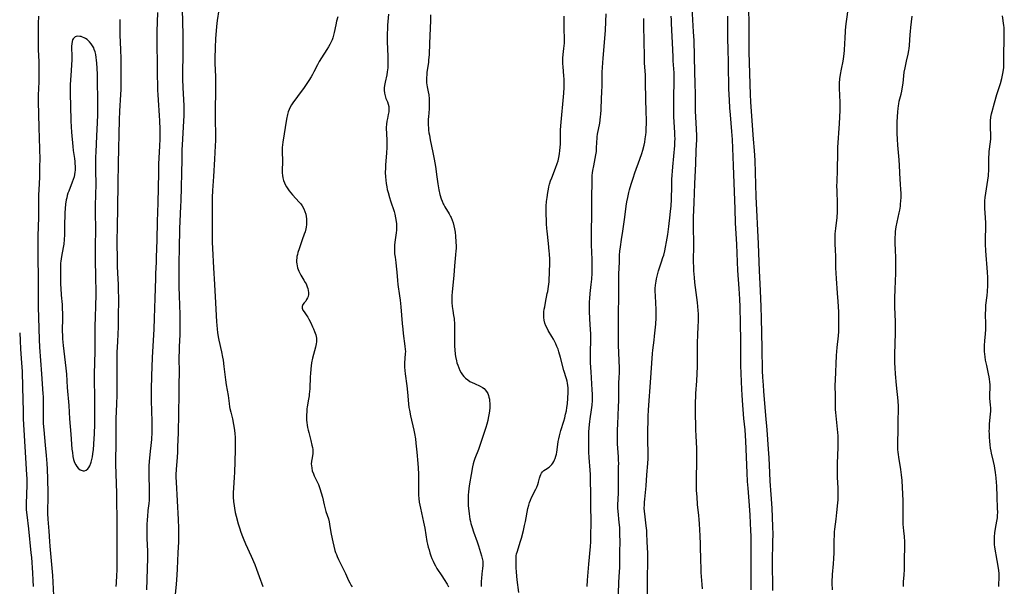
# Model space of a CAD drawing. Units: inches. Extents: x 2107057 to 2112579, y 234223 to 239534.
# Drawn here: x 2108464 to 2108728, y 234791 to 234943 of the extents above; entities that cross this region are included whole.
import ezdxf

# ---------------------------------------------------------------- set-up
doc = ezdxf.new("R2010")
doc.units = ezdxf.units.IN
doc.header["$MEASUREMENT"] = 0
doc.layers.add('c_04_T13S_R20E', color=57, linetype='Continuous')

msp = doc.modelspace()

# ---------------------------------------------------------------- linework, layer by layer
at = {"layer": 'c_04_T13S_R20E'}
for points in [[(2108501.42, 234945.13, 862), (2108501.28, 234940, 862), (2108501.25, 234938.16, 862), (2108501.32, 234929.73, 862), (2108501.45, 234924.2, 862), (2108501.49, 234923.17, 862), (2108501.58, 234921.63, 862), (2108501.92, 234917.47, 862), (2108502, 234916.08, 862), (2108502.04, 234913.85, 862), (2108502.02, 234911.17, 862), (2108501.96, 234909.37, 862), (2108501.74, 234904.45, 862), (2108501.66, 234902.16, 862), (2108501.51, 234894.03, 862), (2108501.36, 234889.09, 862), (2108501.24, 234884.17, 862), (2108501.1, 234879.45, 862), (2108501.05, 234878.17, 862), (2108500.91, 234875.16, 862), (2108500.86, 234873.79, 862), (2108500.75, 234868.48, 862), (2108500.53, 234863.16, 862), (2108500.42, 234860.17, 862), (2108500.02, 234852.62, 862), (2108499.91, 234849.96, 862), (2108499.83, 234847.77, 862), (2108499.74, 234843.95, 862), (2108499.72, 234842.28, 862), (2108499.74, 234841.22, 862), (2108499.85, 234838.02, 862), (2108499.91, 234835.65, 862), (2108499.92, 234833.8, 862), (2108499.89, 234832.56, 862), (2108499.79, 234830.6, 862), (2108499.66, 234828.99, 862), (2108499.5, 234827.42, 862), (2108499.18, 234824.65, 862), (2108499.09, 234823.54, 862), (2108499.07, 234822.61, 862), (2108499.07, 234821.68, 862), (2108499.09, 234820.74, 862), (2108499.22, 234817.48, 862), (2108499.24, 234816.13, 862), (2108499.22, 234815.33, 862), (2108499.16, 234814.33, 862), (2108499.08, 234813.46, 862), (2108498.86, 234811.51, 862), (2108498.71, 234809.96, 862), (2108498.64, 234809.14, 862), (2108498.57, 234807.69, 862), (2108498.56, 234806.67, 862), (2108498.57, 234805.26, 862), (2108498.6, 234804.04, 862), (2108498.72, 234800.67, 862), (2108498.73, 234799.69, 862), (2108498.72, 234798.78, 862), (2108498.48, 234790.28, 862)], [(2108508.01, 234945.97, 860), (2108508.18, 234939.19, 860), (2108508.2, 234936.25, 860), (2108508.18, 234933.23, 860), (2108508.13, 234929.53, 860), (2108508.15, 234927.26, 860), (2108508.23, 234925.01, 860), (2108508.45, 234920.08, 860), (2108508.49, 234918.32, 860), (2108508.48, 234917.44, 860), (2108508.43, 234916.1, 860), (2108508.12, 234911.16, 860), (2108507.98, 234908.16, 860), (2108507.92, 234905.67, 860), (2108507.69, 234894.65, 860), (2108507.64, 234893.17, 860), (2108507.42, 234889.11, 860), (2108507.34, 234887.16, 860), (2108507.26, 234881.72, 860), (2108507.18, 234878.16, 860), (2108507.15, 234875.16, 860), (2108507.17, 234871.53, 860), (2108507.23, 234869.17, 860), (2108507.4, 234864.14, 860), (2108507.44, 234861.64, 860), (2108507.43, 234860.17, 860), (2108507.39, 234858.72, 860), (2108507.24, 234855.42, 860), (2108507.2, 234854.16, 860), (2108507.19, 234852.87, 860), (2108507.21, 234848.16, 860), (2108507.19, 234845.77, 860), (2108507.14, 234842.78, 860), (2108507.02, 234837.59, 860), (2108506.94, 234832.42, 860), (2108506.82, 234828.63, 860), (2108506.76, 234827.17, 860), (2108506.67, 234825.82, 860), (2108506.4, 234822.5, 860), (2108506.34, 234821.16, 860), (2108506.34, 234820.52, 860), (2108506.4, 234819.12, 860), (2108507, 234809.16, 860), (2108507.06, 234806.82, 860), (2108507.06, 234804.86, 860), (2108507.02, 234803.17, 860), (2108506.85, 234800.15, 860), (2108506.68, 234795.88, 860), (2108506.6, 234794.17, 860), (2108506.43, 234791.74, 860), (2108506.11, 234788.15, 860)], [(2108517.85, 234945.88, 858), (2108517.45, 234943.02, 858), (2108517.26, 234941.34, 858), (2108517.14, 234940.19, 858), (2108516.98, 234938.16, 858), (2108516.87, 234935.67, 858), (2108516.79, 234932.92, 858), (2108516.8, 234931.41, 858), (2108516.96, 234927.97, 858), (2108517.01, 234925.92, 858), (2108516.99, 234923.55, 858), (2108516.88, 234919.6, 858), (2108516.85, 234917.83, 858), (2108516.85, 234916.5, 858), (2108516.94, 234912.23, 858), (2108516.94, 234910.81, 858), (2108516.9, 234909.38, 858), (2108516.83, 234907.59, 858), (2108516.72, 234905.81, 858), (2108516.41, 234901.15, 858), (2108516.21, 234897.39, 858), (2108516.12, 234895.48, 858), (2108516.08, 234893.17, 858), (2108516.09, 234890.16, 858), (2108516.06, 234886.47, 858), (2108516.08, 234884.85, 858), (2108516.11, 234883.51, 858), (2108516.18, 234881.81, 858), (2108516.47, 234876.61, 858), (2108516.68, 234872.17, 858), (2108517, 234867.21, 858), (2108517.25, 234862.13, 858), (2108517.31, 234861.28, 858), (2108517.41, 234860.19, 858), (2108517.52, 234859.32, 858), (2108517.73, 234858.09, 858), (2108517.91, 234857.19, 858), (2108518.59, 234854.12, 858), (2108518.86, 234852.69, 858), (2108519.01, 234851.84, 858), (2108519.25, 234850.16, 858), (2108519.67, 234846.62, 858), (2108519.88, 234845.21, 858), (2108520.36, 234842.41, 858), (2108520.63, 234840.25, 858), (2108520.76, 234839.37, 858), (2108520.85, 234838.87, 858), (2108521.06, 234837.93, 858), (2108521.51, 234836.09, 858), (2108521.81, 234834.64, 858), (2108522.05, 234833.13, 858), (2108522.16, 234832.08, 858), (2108522.23, 234831.22, 858), (2108522.28, 234830.16, 858), (2108522.3, 234829.17, 858), (2108522.28, 234827.71, 858), (2108522.07, 234821.78, 858), (2108522, 234820.49, 858), (2108521.81, 234817.51, 858), (2108521.76, 234816.41, 858), (2108521.75, 234815.78, 858), (2108521.76, 234815.16, 858), (2108521.83, 234813.93, 858), (2108521.95, 234812.82, 858), (2108522.05, 234812.2, 858), (2108522.29, 234811, 858), (2108522.52, 234810.04, 858), (2108523.07, 234807.99, 858), (2108523.49, 234806.63, 858), (2108523.71, 234805.97, 858), (2108524.05, 234805.04, 858), (2108524.41, 234804.12, 858), (2108525.05, 234802.63, 858), (2108526.57, 234799.27, 858), (2108527.53, 234797.02, 858), (2108527.98, 234795.84, 858), (2108529.04, 234792.83, 858), (2108529.31, 234792.1, 858), (2108529.69, 234791.16, 858)], [(2108563.37, 234944.68, 854), (2108563.14, 234941.77, 854), (2108563.08, 234940.61, 854), (2108563.05, 234939.64, 854), (2108563.02, 234938.15, 854), (2108563.03, 234936.96, 854), (2108563.07, 234935.63, 854), (2108563.2, 234933.1, 854), (2108563.23, 234932.14, 854), (2108563.21, 234930.98, 854), (2108563.17, 234930.31, 854), (2108563.04, 234929.25, 854), (2108562.89, 234928.41, 854), (2108562.44, 234926.43, 854), (2108562.3, 234925.58, 854), (2108562.23, 234924.92, 854), (2108562.21, 234924.28, 854), (2108562.29, 234923.46, 854), (2108562.45, 234922.77, 854), (2108562.69, 234922.1, 854), (2108563.07, 234921.19, 854), (2108563.31, 234920.54, 854), (2108563.47, 234919.88, 854), (2108563.5, 234919.34, 854), (2108563.47, 234918.79, 854), (2108563.43, 234918.46, 854), (2108563.29, 234917.74, 854), (2108563.07, 234916.67, 854), (2108562.94, 234915.95, 854), (2108562.85, 234915.21, 854), (2108562.78, 234914.32, 854), (2108562.77, 234913.66, 854), (2108562.79, 234913, 854), (2108562.89, 234910.46, 854), (2108562.9, 234908.89, 854), (2108562.84, 234907.5, 854), (2108562.59, 234904.16, 854), (2108562.54, 234903.37, 854), (2108562.51, 234902.17, 854), (2108562.54, 234901.09, 854), (2108562.61, 234900.16, 854), (2108562.73, 234899.23, 854), (2108562.88, 234898.39, 854), (2108563.05, 234897.63, 854), (2108563.24, 234896.88, 854), (2108563.64, 234895.51, 854), (2108563.91, 234894.62, 854), (2108564.86, 234891.73, 854), (2108565.06, 234891.03, 854), (2108565.28, 234890.08, 854), (2108565.43, 234889.06, 854), (2108565.49, 234888.4, 854), (2108565.5, 234887.74, 854), (2108565.5, 234887.21, 854), (2108565.47, 234886.72, 854), (2108565.4, 234886.05, 854), (2108565.13, 234884.11, 854), (2108564.99, 234882.79, 854), (2108564.95, 234882.09, 854), (2108564.95, 234881.21, 854), (2108565.01, 234880.36, 854), (2108565.12, 234879.46, 854), (2108565.32, 234878.08, 854), (2108565.44, 234877.1, 854), (2108565.6, 234875.46, 854), (2108565.8, 234873.28, 854), (2108565.91, 234872.2, 854), (2108566.35, 234869.13, 854), (2108566.49, 234867.95, 854), (2108566.68, 234866.15, 854), (2108567.04, 234861.71, 854), (2108567.19, 234860.19, 854), (2108567.33, 234858.98, 854), (2108567.79, 234855.65, 854), (2108567.87, 234854.77, 854), (2108567.89, 234854.19, 854), (2108567.88, 234853.64, 854), (2108567.7, 234851.08, 854), (2108567.68, 234850.53, 854), (2108567.69, 234849.97, 854), (2108567.73, 234849.12, 854), (2108567.82, 234848.2, 854), (2108568.3, 234844.96, 854), (2108568.48, 234843.26, 854), (2108568.74, 234840.15, 854), (2108568.86, 234839.14, 854), (2108568.98, 234838.42, 854), (2108569.27, 234836.98, 854), (2108570.17, 234833.1, 854), (2108570.35, 234832.23, 854), (2108570.59, 234830.75, 854), (2108570.73, 234829.64, 854), (2108570.95, 234827.17, 854), (2108571.25, 234824.18, 854), (2108571.34, 234823.01, 854), (2108571.42, 234821.3, 854), (2108571.45, 234820.15, 854), (2108571.45, 234818.42, 854), (2108571.41, 234816.38, 854), (2108571.42, 234815.65, 854), (2108571.49, 234814.79, 854), (2108571.62, 234813.81, 854), (2108571.94, 234812.13, 854), (2108572.73, 234808.45, 854), (2108573.07, 234806.76, 854), (2108573.69, 234803.19, 854), (2108573.85, 234802.47, 854), (2108574.04, 234801.71, 854), (2108574.24, 234800.96, 854), (2108574.48, 234800.17, 854), (2108574.73, 234799.41, 854), (2108575.01, 234798.65, 854), (2108575.32, 234797.91, 854), (2108575.59, 234797.37, 854), (2108575.95, 234796.68, 854), (2108576.35, 234796.02, 854), (2108577.66, 234794.05, 854), (2108578.3, 234793.06, 854), (2108579.08, 234791.77, 854), (2108579.48, 234791.08, 854)], [(2108574.63, 234944.5, 852), (2108574.59, 234942.95, 852), (2108574.37, 234936.81, 852), (2108574.24, 234933.82, 852), (2108574.12, 234932.32, 852), (2108574.05, 234931.71, 852), (2108573.67, 234929.16, 852), (2108573.61, 234928.57, 852), (2108573.55, 234927.52, 852), (2108573.55, 234926.9, 852), (2108573.58, 234926.29, 852), (2108573.65, 234925.76, 852), (2108573.74, 234925.23, 852), (2108574.02, 234923.87, 852), (2108574.16, 234923.02, 852), (2108574.26, 234921.99, 852), (2108574.3, 234921.21, 852), (2108574.3, 234920.16, 852), (2108574.26, 234919.32, 852), (2108574.08, 234917.14, 852), (2108574.04, 234916.52, 852), (2108574.01, 234915.7, 852), (2108574.02, 234914.89, 852), (2108574.05, 234914.2, 852), (2108574.12, 234913.55, 852), (2108574.21, 234912.88, 852), (2108574.32, 234912.21, 852), (2108574.56, 234910.99, 852), (2108575.28, 234907.58, 852), (2108575.63, 234905.75, 852), (2108575.93, 234903.8, 852), (2108576.3, 234901.05, 852), (2108576.57, 234899.17, 852), (2108576.85, 234897.59, 852), (2108577.16, 234896.27, 852), (2108577.49, 234895.18, 852), (2108577.74, 234894.49, 852), (2108578.03, 234893.82, 852), (2108578.19, 234893.51, 852), (2108578.5, 234892.96, 852), (2108579.6, 234891.16, 852), (2108580.01, 234890.43, 852), (2108580.16, 234890.13, 852), (2108580.46, 234889.44, 852), (2108580.72, 234888.68, 852), (2108580.93, 234887.9, 852), (2108581.1, 234887.09, 852), (2108581.23, 234886.22, 852), (2108581.35, 234885.13, 852), (2108581.45, 234883.64, 852), (2108581.49, 234882.47, 852), (2108581.48, 234881.85, 852), (2108581.46, 234881.24, 852), (2108581.36, 234880.15, 852), (2108581.11, 234878.12, 852), (2108581.03, 234877.16, 852), (2108580.85, 234874.56, 852), (2108580.4, 234870.22, 852), (2108580.33, 234869.17, 852), (2108580.31, 234868.07, 852), (2108580.34, 234867.35, 852), (2108580.43, 234866.27, 852), (2108580.59, 234865.23, 852), (2108580.83, 234863.89, 852), (2108580.95, 234863.03, 852), (2108581, 234862.52, 852), (2108581.03, 234862.01, 852), (2108581.05, 234860.95, 852), (2108581.02, 234857.74, 852), (2108581.02, 234856.51, 852), (2108581.05, 234855.58, 852), (2108581.11, 234854.66, 852), (2108581.25, 234853.48, 852), (2108581.36, 234852.82, 852), (2108581.6, 234851.67, 852), (2108581.73, 234851.19, 852), (2108581.93, 234850.5, 852), (2108582.19, 234849.78, 852), (2108582.49, 234849.12, 852), (2108582.83, 234848.5, 852), (2108583.23, 234847.91, 852), (2108583.6, 234847.46, 852), (2108584, 234847.06, 852), (2108584.64, 234846.56, 852), (2108585.21, 234846.19, 852), (2108585.8, 234845.88, 852), (2108586.41, 234845.59, 852), (2108587.95, 234844.92, 852), (2108588.6, 234844.55, 852), (2108589.01, 234844.23, 852), (2108589.31, 234843.92, 852), (2108589.68, 234843.43, 852), (2108589.98, 234842.89, 852), (2108590.17, 234842.42, 852), (2108590.31, 234841.93, 852), (2108590.42, 234841.38, 852), (2108590.49, 234840.8, 852), (2108590.52, 234840.43, 852), (2108590.53, 234839.82, 852), (2108590.51, 234839.2, 852), (2108590.43, 234838.21, 852), (2108590.29, 234837.22, 852), (2108590.11, 234836.28, 852), (2108589.96, 234835.65, 852), (2108589.72, 234834.73, 852), (2108589.45, 234833.82, 852), (2108588.57, 234831.14, 852), (2108587.46, 234827.91, 852), (2108586.55, 234825.47, 852), (2108586.26, 234824.66, 852), (2108586.07, 234824.02, 852), (2108585.9, 234823.23, 852), (2108585.56, 234821.16, 852), (2108585.12, 234818.69, 852), (2108584.93, 234817.48, 852), (2108584.8, 234816.42, 852), (2108584.75, 234815.78, 852), (2108584.71, 234815.15, 852), (2108584.71, 234813.98, 852), (2108584.76, 234812.78, 852), (2108584.87, 234811.45, 852), (2108584.97, 234810.65, 852), (2108585.08, 234809.93, 852), (2108585.21, 234809.22, 852), (2108585.33, 234808.63, 852), (2108585.48, 234808.06, 852), (2108585.79, 234806.98, 852), (2108586.16, 234805.85, 852), (2108587.14, 234803.14, 852), (2108587.49, 234802.06, 852), (2108588.05, 234800.27, 852), (2108588.32, 234799.35, 852), (2108588.49, 234798.65, 852), (2108588.62, 234797.96, 852), (2108588.67, 234797.38, 852), (2108588.67, 234796.75, 852), (2108588.59, 234795.95, 852), (2108588.4, 234794.59, 852), (2108588.27, 234793.33, 852), (2108588.22, 234792.61, 852), (2108588.2, 234791.89, 852), (2108588.19, 234791.16, 852)], [(2108616.64, 234791.17, 854), (2108616.76, 234792.85, 854), (2108617.11, 234797.16, 854), (2108617.55, 234801.9, 854), (2108617.62, 234803.17, 854), (2108617.66, 234804.49, 854), (2108617.67, 234808.55, 854), (2108617.65, 234812.78, 854), (2108617.62, 234815.76, 854), (2108617.54, 234819.95, 854), (2108617.5, 234821.16, 854), (2108617.44, 234822.32, 854), (2108617.17, 234825.79, 854), (2108617.08, 234827.18, 854), (2108617.04, 234828.63, 854), (2108617.04, 234829.57, 854), (2108617.06, 234831.69, 854), (2108617.1, 234832.59, 854), (2108617.16, 234833.73, 854), (2108617.33, 234835.4, 854), (2108617.43, 234836.12, 854), (2108617.79, 234838.51, 854), (2108617.95, 234839.78, 854), (2108618.04, 234841.02, 854), (2108618.07, 234842.17, 854), (2108618.06, 234842.79, 854), (2108618.02, 234843.88, 854), (2108617.67, 234848.74, 854), (2108617.56, 234851.16, 854), (2108617.52, 234853.17, 854), (2108617.52, 234854.15, 854), (2108617.59, 234857.17, 854), (2108617.58, 234858.89, 854), (2108617.48, 234861.31, 854), (2108617.27, 234864.81, 854), (2108617.23, 234866.17, 854), (2108617.27, 234867.56, 854), (2108617.33, 234868.4, 854), (2108617.46, 234869.71, 854), (2108617.72, 234872.18, 854), (2108617.85, 234873.64, 854), (2108617.95, 234875.17, 854), (2108618, 234876.46, 854), (2108618.01, 234877.52, 854), (2108618, 234878.85, 854), (2108617.83, 234882.82, 854), (2108617.8, 234884.16, 854), (2108617.79, 234885.43, 854), (2108617.82, 234887.15, 854), (2108617.93, 234890.17, 854), (2108617.93, 234890.87, 854), (2108617.89, 234893.19, 854), (2108617.89, 234894.63, 854), (2108617.98, 234900.57, 854), (2108618.02, 234901.42, 854), (2108618.08, 234902.1, 854), (2108618.17, 234902.77, 854), (2108618.38, 234903.98, 854), (2108618.99, 234906.94, 854), (2108619.13, 234907.85, 854), (2108619.18, 234908.49, 854), (2108619.24, 234910.58, 854), (2108619.28, 234911.19, 854), (2108619.33, 234911.74, 854), (2108619.44, 234912.51, 854), (2108619.99, 234915.48, 854), (2108620.12, 234916.26, 854), (2108620.24, 234917.2, 854), (2108620.29, 234917.73, 854), (2108620.39, 234919.14, 854), (2108620.52, 234922.06, 854), (2108620.59, 234923.78, 854), (2108620.62, 234925.52, 854), (2108620.64, 234928.1, 854), (2108620.67, 234929.15, 854), (2108620.75, 234930.38, 854), (2108620.96, 234932.86, 854), (2108621.53, 234940.3, 854), (2108621.66, 234942.7, 854), (2108621.72, 234944.77, 854)], [(2108647.56, 234790.53, 860), (2108647.49, 234791.71, 860), (2108647.24, 234794.9, 860), (2108647.16, 234796.51, 860), (2108647.11, 234797.8, 860), (2108647.01, 234802.52, 860), (2108646.91, 234804.76, 860), (2108646.74, 234807.98, 860), (2108646.66, 234809.15, 860), (2108646.56, 234810.22, 860), (2108646.26, 234813.15, 860), (2108646.09, 234815.17, 860), (2108645.99, 234816.91, 860), (2108645.95, 234818.17, 860), (2108645.94, 234819.68, 860), (2108645.96, 234820.63, 860), (2108646.07, 234824.17, 860), (2108646.08, 234826.09, 860), (2108646.03, 234828.17, 860), (2108645.86, 234831.58, 860), (2108645.79, 234833.17, 860), (2108645.71, 234838.45, 860), (2108645.7, 234840.63, 860), (2108645.74, 234842.16, 860), (2108645.77, 234842.93, 860), (2108646, 234846.3, 860), (2108646.2, 234850.13, 860), (2108646.23, 234851.38, 860), (2108646.19, 234855.22, 860), (2108646.21, 234856.75, 860), (2108646.28, 234858.4, 860), (2108646.44, 234861.15, 860), (2108646.47, 234862.02, 860), (2108646.49, 234863.16, 860), (2108646.46, 234864.32, 860), (2108646.41, 234865.19, 860), (2108646.33, 234866.23, 860), (2108646.2, 234867.33, 860), (2108645.66, 234871.35, 860), (2108645.51, 234872.69, 860), (2108645.38, 234874.06, 860), (2108645.26, 234875.8, 860), (2108645.21, 234876.87, 860), (2108645.18, 234878.16, 860), (2108645.2, 234883.03, 860), (2108645.14, 234887.83, 860), (2108645.16, 234890.16, 860), (2108645.32, 234894.2, 860), (2108645.46, 234899.16, 860), (2108645.77, 234904.63, 860), (2108645.87, 234908.14, 860), (2108646.02, 234911.05, 860), (2108646.03, 234912.14, 860), (2108645.97, 234913.82, 860), (2108645.78, 234917.17, 860), (2108645.72, 234918.69, 860), (2108645.65, 234923.16, 860), (2108645.55, 234926.17, 860), (2108645.49, 234929.16, 860), (2108645.29, 234937.64, 860), (2108645.18, 234939.96, 860), (2108644.77, 234946.4, 860)], [(2108659.87, 234946.42, 858), (2108659.94, 234941.9, 858), (2108659.96, 234936.65, 858), (2108660, 234934.45, 858), (2108660.38, 234923.17, 858), (2108660.47, 234921.14, 858), (2108660.63, 234918.61, 858), (2108661.17, 234911.17, 858), (2108661.41, 234908.09, 858), (2108661.56, 234905.39, 858), (2108661.87, 234895.75, 858), (2108662.47, 234883.08, 858), (2108662.78, 234875.82, 858), (2108663.03, 234870.54, 858), (2108663.2, 234866.16, 858), (2108663.3, 234863.16, 858), (2108663.44, 234855.13, 858), (2108663.59, 234849.02, 858), (2108663.66, 234847.35, 858), (2108663.78, 234845.17, 858), (2108663.9, 234843.56, 858), (2108664.45, 234837, 858), (2108664.8, 234833.16, 858), (2108665.19, 234827.97, 858), (2108665.32, 234825.69, 858), (2108665.51, 234821.68, 858), (2108665.64, 234819.38, 858), (2108665.86, 234815.85, 858), (2108666.14, 234812.16, 858), (2108666.28, 234809.73, 858), (2108666.37, 234807.16, 858), (2108666.39, 234805.2, 858), (2108666.37, 234803.16, 858), (2108666.27, 234797.73, 858), (2108666.26, 234795.99, 858), (2108666.29, 234792.21, 858), (2108666.33, 234790.07, 858)], [(2108682.42, 234790.24, 858), (2108682.35, 234792.05, 858), (2108682.34, 234792.92, 858), (2108682.37, 234793.79, 858), (2108682.41, 234794.41, 858), (2108682.68, 234797.2, 858), (2108682.79, 234798.63, 858), (2108682.84, 234800.16, 858), (2108682.85, 234803.44, 858), (2108682.92, 234805.04, 858), (2108682.98, 234805.84, 858), (2108683.05, 234806.52, 858), (2108683.41, 234809.19, 858), (2108683.6, 234810.97, 858), (2108683.85, 234813.64, 858), (2108683.91, 234814.43, 858), (2108683.95, 234815.18, 858), (2108683.96, 234815.8, 858), (2108683.93, 234817.5, 858), (2108683.78, 234820.52, 858), (2108683.75, 234822.35, 858), (2108683.77, 234824.16, 858), (2108683.94, 234828.55, 858), (2108683.95, 234830.16, 858), (2108683.89, 234831.53, 858), (2108683.82, 234832.47, 858), (2108683.29, 234837.87, 858), (2108683.23, 234838.65, 858), (2108683.19, 234839.68, 858), (2108683.2, 234842.17, 858), (2108683.15, 234845.18, 858), (2108683.18, 234846.51, 858), (2108683.49, 234853.16, 858), (2108683.65, 234855.29, 858), (2108683.99, 234858.44, 858), (2108684.08, 234859.55, 858), (2108684.14, 234860.74, 858), (2108684.15, 234862.02, 858), (2108684.13, 234863.17, 858), (2108684.08, 234864.84, 858), (2108683.94, 234867.63, 858), (2108683.79, 234869.84, 858), (2108683.46, 234873.76, 858), (2108683.37, 234875.18, 858), (2108683.34, 234876.6, 858), (2108683.33, 234878.69, 858), (2108683.3, 234880.07, 858), (2108683.26, 234881.12, 858), (2108683.11, 234883.34, 858), (2108683.09, 234884.19, 858), (2108683.11, 234885.05, 858), (2108683.16, 234885.75, 858), (2108683.31, 234887.18, 858), (2108683.65, 234890.18, 858), (2108683.75, 234891.62, 858), (2108683.79, 234892.44, 858), (2108683.79, 234893.88, 858), (2108683.65, 234897.27, 858), (2108683.62, 234898.62, 858), (2108683.64, 234899.74, 858), (2108683.75, 234902.89, 858), (2108683.81, 234907.51, 858), (2108683.87, 234908.9, 858), (2108684.25, 234915.36, 858), (2108684.47, 234918.85, 858), (2108684.5, 234919.61, 858), (2108684.5, 234920.76, 858), (2108684.36, 234923.2, 858), (2108684.31, 234924.45, 858), (2108684.3, 234925.5, 858), (2108684.32, 234926.15, 858), (2108684.41, 234927.37, 858), (2108684.55, 234928.52, 858), (2108684.79, 234929.91, 858), (2108685.24, 234932.04, 858), (2108685.44, 234933.33, 858), (2108685.6, 234934.93, 858), (2108685.76, 234936.91, 858), (2108685.84, 234938.16, 858), (2108685.93, 234940.2, 858), (2108686.01, 234941.41, 858), (2108686.17, 234942.72, 858), (2108686.71, 234946.56, 858)], [(2108469.5, 234944.16, 862), (2108469.48, 234942.18, 862), (2108469.4, 234938.29, 862), (2108469.41, 234937.09, 862), (2108469.45, 234935.22, 862), (2108469.59, 234931.88, 862), (2108469.63, 234929.17, 862), (2108469.61, 234926.54, 862), (2108469.47, 234922.99, 862), (2108469.47, 234921.23, 862), (2108469.59, 234914.25, 862), (2108469.78, 234908.55, 862), (2108469.84, 234905.69, 862), (2108469.83, 234903.95, 862), (2108469.75, 234901.04, 862), (2108469.69, 234899.17, 862), (2108469.56, 234896.16, 862), (2108469.53, 234895.17, 862), (2108469.52, 234894.18, 862), (2108469.56, 234890.17, 862), (2108469.37, 234885.21, 862), (2108469.33, 234882.18, 862), (2108469.32, 234880.17, 862), (2108469.34, 234878.34, 862), (2108469.43, 234875.05, 862), (2108469.46, 234873.21, 862), (2108469.45, 234868.41, 862), (2108469.46, 234866.18, 862), (2108469.58, 234860.32, 862), (2108469.68, 234857.39, 862), (2108469.8, 234855.33, 862), (2108470.37, 234848.16, 862), (2108470.72, 234842.83, 862), (2108470.75, 234842.16, 862), (2108470.77, 234840.68, 862), (2108470.74, 234836.77, 862), (2108470.75, 234836.17, 862), (2108470.81, 234834.92, 862), (2108470.95, 234833.16, 862), (2108471.32, 234829.09, 862), (2108471.56, 234826.31, 862), (2108471.72, 234824.16, 862), (2108471.81, 234822.61, 862), (2108471.91, 234820.02, 862), (2108471.99, 234816.2, 862), (2108472, 234814.88, 862), (2108471.95, 234811.59, 862), (2108471.96, 234810.7, 862), (2108472.02, 234809.19, 862), (2108472.29, 234806.04, 862), (2108472.48, 234803.21, 862), (2108472.57, 234802, 862), (2108473.28, 234794.15, 862), (2108473.59, 234788.76, 862)], [(2108490.39, 234791.15, 862), (2108490.43, 234792.15, 862), (2108490.57, 234794.21, 862), (2108490.61, 234795.41, 862), (2108490.6, 234800.07, 862), (2108490.65, 234804.25, 862), (2108490.64, 234807.26, 862), (2108490.51, 234816.23, 862), (2108490.3, 234823.94, 862), (2108490.29, 234825.29, 862), (2108490.32, 234829.16, 862), (2108490.32, 234833.3, 862), (2108490.38, 234836.16, 862), (2108490.54, 234840.15, 862), (2108490.61, 234842.45, 862), (2108490.64, 234847.06, 862), (2108490.63, 234851.32, 862), (2108490.66, 234853.95, 862), (2108490.76, 234856.87, 862), (2108490.95, 234860.79, 862), (2108491, 234863.16, 862), (2108491.02, 234868.52, 862), (2108490.99, 234870.69, 862), (2108490.95, 234872.16, 862), (2108490.81, 234875.17, 862), (2108490.75, 234877.05, 862), (2108490.67, 234880.14, 862), (2108490.65, 234882.21, 862), (2108490.66, 234883.95, 862), (2108490.73, 234887.54, 862), (2108490.77, 234892.84, 862), (2108490.9, 234899.16, 862), (2108490.94, 234904.73, 862), (2108491.26, 234916.37, 862), (2108491.36, 234918.62, 862), (2108491.62, 234923.17, 862), (2108491.66, 234924.47, 862), (2108491.68, 234926.17, 862), (2108491.7, 234930.84, 862), (2108491.69, 234932.83, 862), (2108491.61, 234935.16, 862), (2108491.43, 234939.14, 862), (2108491.41, 234940.27, 862), (2108491.41, 234942.07, 862), (2108491.44, 234943.21, 862)], [(2108549.76, 234944.01, 856), (2108549.46, 234942.79, 856), (2108549.23, 234941.79, 856), (2108548.81, 234939.74, 856), (2108548.64, 234939.02, 856), (2108548.44, 234938.34, 856), (2108548.24, 234937.81, 856), (2108548.02, 234937.3, 856), (2108547.67, 234936.58, 856), (2108547.27, 234935.89, 856), (2108546.85, 234935.19, 856), (2108545.38, 234932.94, 856), (2108544.8, 234932, 856), (2108544.29, 234931.07, 856), (2108543.36, 234929.22, 856), (2108542.99, 234928.54, 856), (2108542.61, 234927.87, 856), (2108542, 234926.85, 856), (2108541.46, 234926.04, 856), (2108540.76, 234925.05, 856), (2108538.97, 234922.58, 856), (2108537.73, 234920.91, 856), (2108537.36, 234920.35, 856), (2108537.03, 234919.76, 856), (2108536.73, 234919.09, 856), (2108536.51, 234918.46, 856), (2108536.33, 234917.8, 856), (2108536.05, 234916.55, 856), (2108535.06, 234910.36, 856), (2108534.88, 234908.96, 856), (2108534.82, 234908.2, 856), (2108534.82, 234907.35, 856), (2108534.91, 234905.82, 856), (2108534.93, 234905.1, 856), (2108534.87, 234902.88, 856), (2108534.9, 234902.11, 856), (2108534.97, 234901.44, 856), (2108535.08, 234900.74, 856), (2108535.25, 234900.06, 856), (2108535.46, 234899.43, 856), (2108535.65, 234899, 856), (2108536, 234898.35, 856), (2108536.35, 234897.83, 856), (2108536.72, 234897.33, 856), (2108537.16, 234896.79, 856), (2108537.62, 234896.26, 856), (2108539.44, 234894.27, 856), (2108539.84, 234893.78, 856), (2108540.21, 234893.28, 856), (2108540.66, 234892.5, 856), (2108540.97, 234891.74, 856), (2108541.16, 234891.07, 856), (2108541.29, 234890.38, 856), (2108541.36, 234889.77, 856), (2108541.38, 234889.02, 856), (2108541.34, 234888.27, 856), (2108541.25, 234887.52, 856), (2108541.18, 234887.1, 856), (2108540.98, 234886.27, 856), (2108540.79, 234885.67, 856), (2108540.26, 234884.13, 856), (2108539.41, 234881.76, 856), (2108539.09, 234880.77, 856), (2108538.95, 234880.25, 856), (2108538.83, 234879.72, 856), (2108538.75, 234879.23, 856), (2108538.7, 234878.75, 856), (2108538.7, 234878.19, 856), (2108538.75, 234877.73, 856), (2108538.85, 234877.19, 856), (2108538.99, 234876.67, 856), (2108539.16, 234876.18, 856), (2108539.36, 234875.71, 856), (2108539.52, 234875.37, 856), (2108539.9, 234874.68, 856), (2108540.68, 234873.37, 856), (2108541.04, 234872.73, 856), (2108541.25, 234872.31, 856), (2108541.58, 234871.53, 856), (2108541.74, 234871.06, 856), (2108541.85, 234870.57, 856), (2108541.92, 234870, 856), (2108541.9, 234869.46, 856), (2108541.8, 234868.99, 856), (2108541.64, 234868.55, 856), (2108541.42, 234868.13, 856), (2108541.16, 234867.74, 856), (2108540.78, 234867.24, 856), (2108540.44, 234866.76, 856), (2108540.21, 234866.23, 856), (2108540.22, 234865.8, 856), (2108540.44, 234865.26, 856), (2108540.74, 234864.82, 856), (2108541.5, 234863.77, 856), (2108541.73, 234863.41, 856), (2108542.04, 234862.88, 856), (2108542.55, 234861.87, 856), (2108543.02, 234860.85, 856), (2108543.28, 234860.23, 856), (2108543.54, 234859.57, 856), (2108543.7, 234859.12, 856), (2108543.84, 234858.67, 856), (2108543.95, 234858.2, 856), (2108544.02, 234857.73, 856), (2108544.06, 234857.24, 856), (2108544.04, 234856.77, 856), (2108543.98, 234856.28, 856), (2108543.89, 234855.8, 856), (2108543.78, 234855.34, 856), (2108543.24, 234853.39, 856), (2108542.99, 234852.38, 856), (2108542.75, 234851.13, 856), (2108542.53, 234849.58, 856), (2108542.41, 234848.18, 856), (2108542.37, 234847.45, 856), (2108542.24, 234844.17, 856), (2108542.13, 234842.77, 856), (2108542.07, 234842.26, 856), (2108541.93, 234841.38, 856), (2108541.56, 234839.31, 856), (2108541.5, 234838.82, 856), (2108541.43, 234838.04, 856), (2108541.39, 234837.24, 856), (2108541.39, 234836.45, 856), (2108541.42, 234835.8, 856), (2108541.48, 234835.12, 856), (2108541.56, 234834.45, 856), (2108541.67, 234833.78, 856), (2108541.82, 234833.08, 856), (2108541.97, 234832.45, 856), (2108542.54, 234830.28, 856), (2108542.85, 234829.04, 856), (2108542.98, 234828.48, 856), (2108543.07, 234827.94, 856), (2108543.11, 234827.35, 856), (2108543.08, 234826.85, 856), (2108542.98, 234826.23, 856), (2108542.78, 234825.2, 856), (2108542.71, 234824.78, 856), (2108542.66, 234824.01, 856), (2108542.68, 234823.62, 856), (2108542.77, 234822.9, 856), (2108542.94, 234822.17, 856), (2108543.22, 234821.37, 856), (2108543.45, 234820.86, 856), (2108544.15, 234819.45, 856), (2108544.57, 234818.55, 856), (2108544.81, 234817.97, 856), (2108545, 234817.46, 856), (2108545.35, 234816.32, 856), (2108545.66, 234815.15, 856), (2108546.12, 234813.02, 856), (2108546.29, 234812.33, 856), (2108546.61, 234811.25, 856), (2108547.24, 234809.32, 856), (2108547.44, 234808.51, 856), (2108547.58, 234807.84, 856), (2108547.95, 234805.65, 856), (2108548.26, 234803.95, 856), (2108548.43, 234803.15, 856), (2108548.7, 234802, 856), (2108549.01, 234800.85, 856), (2108549.2, 234800.26, 856), (2108549.39, 234799.72, 856), (2108549.6, 234799.2, 856), (2108549.97, 234798.37, 856), (2108551.81, 234794.67, 856), (2108552.13, 234793.98, 856), (2108552.67, 234792.78, 856), (2108552.98, 234792.11, 856), (2108553.35, 234791.46, 856), (2108553.6, 234791.08, 856)], [(2108598.31, 234789.54, 852), (2108597.89, 234792.95, 852), (2108597.68, 234794.97, 852), (2108597.59, 234796.28, 852), (2108597.56, 234797.05, 852), (2108597.56, 234798.12, 852), (2108597.59, 234798.87, 852), (2108597.64, 234799.39, 852), (2108597.72, 234799.9, 852), (2108597.85, 234800.41, 852), (2108598.78, 234803.34, 852), (2108599.01, 234804.13, 852), (2108599.54, 234806.22, 852), (2108599.86, 234807.56, 852), (2108600.08, 234808.57, 852), (2108600.75, 234812.09, 852), (2108600.97, 234812.99, 852), (2108601.18, 234813.66, 852), (2108601.42, 234814.31, 852), (2108601.74, 234815.05, 852), (2108602.88, 234817.3, 852), (2108603.12, 234817.83, 852), (2108603.4, 234818.54, 852), (2108603.56, 234819.1, 852), (2108603.84, 234820.18, 852), (2108604.01, 234820.74, 852), (2108604.18, 234821.16, 852), (2108604.38, 234821.54, 852), (2108604.69, 234821.94, 852), (2108605.05, 234822.28, 852), (2108605.43, 234822.57, 852), (2108606.42, 234823.21, 852), (2108606.83, 234823.54, 852), (2108607.14, 234823.86, 852), (2108607.42, 234824.24, 852), (2108607.7, 234824.72, 852), (2108607.88, 234825.1, 852), (2108608.03, 234825.5, 852), (2108608.24, 234826.16, 852), (2108608.37, 234826.69, 852), (2108608.48, 234827.23, 852), (2108608.57, 234827.82, 852), (2108608.89, 234830.07, 852), (2108609.03, 234830.8, 852), (2108609.2, 234831.59, 852), (2108609.58, 234833.03, 852), (2108610.34, 234835.47, 852), (2108610.61, 234836.41, 852), (2108610.86, 234837.34, 852), (2108611.07, 234838.28, 852), (2108611.22, 234839.18, 852), (2108611.33, 234840.19, 852), (2108611.51, 234843.22, 852), (2108611.53, 234843.76, 852), (2108611.52, 234844.42, 852), (2108611.47, 234845.07, 852), (2108611.37, 234845.67, 852), (2108611.24, 234846.26, 852), (2108611.07, 234846.89, 852), (2108610.41, 234849.14, 852), (2108609.52, 234852.56, 852), (2108609.08, 234854.08, 852), (2108608.83, 234854.8, 852), (2108608.54, 234855.57, 852), (2108608.23, 234856.28, 852), (2108607.89, 234856.98, 852), (2108607.61, 234857.51, 852), (2108607.19, 234858.25, 852), (2108606.22, 234859.85, 852), (2108605.9, 234860.44, 852), (2108605.58, 234861.11, 852), (2108605.32, 234861.83, 852), (2108605.13, 234862.56, 852), (2108605.02, 234863.35, 852), (2108605, 234864.06, 852), (2108605.05, 234864.79, 852), (2108605.15, 234865.54, 852), (2108605.26, 234866.2, 852), (2108605.47, 234867.3, 852), (2108605.95, 234869.71, 852), (2108606.05, 234870.26, 852), (2108606.27, 234871.64, 852), (2108606.41, 234872.89, 852), (2108606.47, 234873.59, 852), (2108606.55, 234875.16, 852), (2108606.58, 234875.92, 852), (2108606.6, 234877.4, 852), (2108606.59, 234878.89, 852), (2108606.53, 234880.39, 852), (2108606.48, 234881.15, 852), (2108606.29, 234883.16, 852), (2108605.89, 234886.43, 852), (2108605.82, 234887.19, 852), (2108605.75, 234888.46, 852), (2108605.66, 234891.97, 852), (2108605.68, 234893.17, 852), (2108605.76, 234894.4, 852), (2108605.87, 234895.51, 852), (2108606.06, 234896.84, 852), (2108606.23, 234897.75, 852), (2108606.37, 234898.41, 852), (2108606.53, 234899.05, 852), (2108606.82, 234899.98, 852), (2108607.13, 234900.82, 852), (2108608.15, 234903.36, 852), (2108608.62, 234904.65, 852), (2108608.82, 234905.3, 852), (2108608.95, 234905.77, 852), (2108609.05, 234906.26, 852), (2108609.22, 234907.26, 852), (2108609.33, 234908.14, 852), (2108609.45, 234909.81, 852), (2108609.48, 234910.46, 852), (2108609.51, 234913.59, 852), (2108609.57, 234914.69, 852), (2108610.36, 234923.52, 852), (2108610.46, 234925.01, 852), (2108610.49, 234926.15, 852), (2108610.45, 234927.3, 852), (2108610.4, 234928.02, 852), (2108610.16, 234930.66, 852), (2108610.11, 234931.39, 852), (2108610.1, 234932.15, 852), (2108610.13, 234932.9, 852), (2108610.23, 234933.83, 852), (2108610.42, 234935.46, 852), (2108610.49, 234936.18, 852), (2108610.54, 234936.91, 852), (2108610.57, 234937.64, 852), (2108610.56, 234938.56, 852), (2108610.48, 234940.25, 852), (2108610.46, 234941.18, 852), (2108610.51, 234944.19, 852)], [(2108624.94, 234786.36, 856), (2108625.13, 234792.23, 856), (2108625.2, 234793.78, 856), (2108625.36, 234796.37, 856), (2108625.41, 234797.41, 856), (2108625.41, 234800.33, 856), (2108625.45, 234803.26, 856), (2108625.43, 234805.09, 856), (2108625.41, 234806, 856), (2108625.36, 234806.98, 856), (2108625.25, 234808.36, 856), (2108624.94, 234811.34, 856), (2108624.9, 234812.17, 856), (2108624.9, 234812.97, 856), (2108625.01, 234816.25, 856), (2108625.02, 234817.87, 856), (2108625.02, 234820.6, 856), (2108625.08, 234823.31, 856), (2108625.09, 234824.17, 856), (2108625.07, 234825.07, 856), (2108625.03, 234825.92, 856), (2108624.81, 234829.44, 856), (2108624.78, 234830.17, 856), (2108624.76, 234831.7, 856), (2108624.77, 234833.16, 856), (2108624.82, 234834.71, 856), (2108625.06, 234839.36, 856), (2108625.1, 234841.05, 856), (2108625.11, 234844.62, 856), (2108625.15, 234845.63, 856), (2108625.25, 234847.34, 856), (2108625.29, 234848.38, 856), (2108625.27, 234849.74, 856), (2108625.04, 234855.9, 856), (2108625.01, 234857.16, 856), (2108625.05, 234864.29, 856), (2108625.11, 234868.98, 856), (2108625.11, 234872.51, 856), (2108625.15, 234874.9, 856), (2108625.26, 234878.23, 856), (2108625.34, 234880, 856), (2108625.42, 234881.13, 856), (2108625.56, 234882.29, 856), (2108625.84, 234884.2, 856), (2108626.16, 234886.46, 856), (2108626.74, 234890.2, 856), (2108627.12, 234893.16, 856), (2108627.3, 234894.36, 856), (2108627.51, 234895.54, 856), (2108627.82, 234896.88, 856), (2108628.01, 234897.6, 856), (2108628.43, 234899.04, 856), (2108628.95, 234900.7, 856), (2108629.43, 234902.12, 856), (2108630.77, 234905.8, 856), (2108631.29, 234907.32, 856), (2108631.56, 234908.22, 856), (2108631.9, 234909.53, 856), (2108632.08, 234910.37, 856), (2108632.22, 234911.21, 856), (2108632.35, 234912.28, 856), (2108632.42, 234913.06, 856), (2108632.47, 234914.16, 856), (2108632.5, 234915.2, 856), (2108632.51, 234916.6, 856), (2108632.49, 234918.19, 856), (2108632.32, 234926.16, 856), (2108632.24, 234928.28, 856), (2108632.05, 234931.63, 856), (2108631.98, 234933.31, 856), (2108631.85, 234941.58, 856), (2108631.79, 234943.54, 856)], [(2108632.85, 234788.91, 858), (2108632.78, 234791.79, 858), (2108632.77, 234792.93, 858), (2108632.78, 234794.15, 858), (2108632.91, 234797.17, 858), (2108632.93, 234798.49, 858), (2108632.91, 234799.5, 858), (2108632.89, 234800.14, 858), (2108632.71, 234803.16, 858), (2108632.65, 234805.47, 858), (2108632.61, 234806.15, 858), (2108632.49, 234807.44, 858), (2108632.17, 234809.88, 858), (2108632.01, 234811.37, 858), (2108631.96, 234812.19, 858), (2108631.97, 234813.02, 858), (2108632.01, 234813.79, 858), (2108632.07, 234814.56, 858), (2108632.42, 234818.18, 858), (2108632.63, 234821.15, 858), (2108632.87, 234824.17, 858), (2108632.95, 234825.5, 858), (2108632.98, 234827.15, 858), (2108632.91, 234830.17, 858), (2108632.91, 234831.72, 858), (2108633, 234836.88, 858), (2108633.06, 234838.45, 858), (2108633.14, 234839.79, 858), (2108633.6, 234845.92, 858), (2108634.14, 234853.65, 858), (2108634.24, 234854.53, 858), (2108634.6, 234857.21, 858), (2108634.72, 234858.34, 858), (2108635.01, 234861.54, 858), (2108635.13, 234863.19, 858), (2108635.17, 234864.59, 858), (2108635.16, 234865.63, 858), (2108635.09, 234867.04, 858), (2108634.93, 234869.18, 858), (2108634.9, 234870.29, 858), (2108634.91, 234871.12, 858), (2108634.96, 234871.95, 858), (2108635.1, 234873.02, 858), (2108635.23, 234873.71, 858), (2108635.38, 234874.4, 858), (2108635.56, 234875.08, 858), (2108635.79, 234875.82, 858), (2108636.59, 234878.21, 858), (2108636.96, 234879.38, 858), (2108637.15, 234880.04, 858), (2108637.45, 234881.22, 858), (2108637.66, 234882.21, 858), (2108637.92, 234883.62, 858), (2108638.22, 234885.55, 858), (2108638.53, 234887.74, 858), (2108638.9, 234890.85, 858), (2108639, 234891.81, 858), (2108639.12, 234893.17, 858), (2108639.21, 234895.03, 858), (2108639.3, 234898.55, 858), (2108639.37, 234900.3, 858), (2108639.62, 234903.73, 858), (2108640.11, 234909.47, 858), (2108640.17, 234910.38, 858), (2108640.19, 234911.32, 858), (2108640.18, 234912.04, 858), (2108640.15, 234912.93, 858), (2108639.91, 234917.17, 858), (2108639.85, 234919.51, 858), (2108639.85, 234921.68, 858), (2108639.97, 234927.38, 858), (2108639.94, 234928.99, 858), (2108639.88, 234930.01, 858), (2108639.7, 234932.2, 858), (2108639.66, 234933.11, 858), (2108639.59, 234935.17, 858), (2108639.42, 234938.72, 858), (2108639.28, 234942.19, 858), (2108639.23, 234943.13, 858), (2108639.14, 234944.12, 858)], [(2108654.27, 234944.16, 860), (2108654.3, 234937.59, 860), (2108654.34, 234935.72, 860), (2108654.47, 234931.29, 860), (2108654.57, 234924.68, 860), (2108654.61, 234923.17, 860), (2108654.68, 234921.61, 860), (2108654.81, 234919.52, 860), (2108654.95, 234917.66, 860), (2108655.34, 234913.22, 860), (2108655.48, 234911.03, 860), (2108655.79, 234904.07, 860), (2108656.19, 234892.41, 860), (2108656.34, 234888.68, 860), (2108656.66, 234882.88, 860), (2108656.98, 234875.91, 860), (2108657.31, 234871.09, 860), (2108657.46, 234868.26, 860), (2108657.53, 234866.16, 860), (2108657.62, 234861.67, 860), (2108657.74, 234857.16, 860), (2108657.76, 234855.68, 860), (2108657.77, 234851.9, 860), (2108657.79, 234850.45, 860), (2108658.04, 234844.03, 860), (2108658.12, 234842.55, 860), (2108658.22, 234841.06, 860), (2108658.59, 234836.24, 860), (2108658.87, 234833.15, 860), (2108658.98, 234831.69, 860), (2108659.06, 234830.16, 860), (2108659.45, 234821.67, 860), (2108659.57, 234819.28, 860), (2108659.69, 234817.52, 860), (2108660.06, 234812.86, 860), (2108660.25, 234810.31, 860), (2108660.38, 234808.14, 860), (2108660.46, 234806.16, 860), (2108660.51, 234804.65, 860), (2108660.52, 234803.17, 860), (2108660.49, 234798.65, 860), (2108660.53, 234790.25, 860)], [(2108701.41, 234791.17, 860), (2108701.42, 234791.68, 860), (2108701.47, 234792.38, 860), (2108701.63, 234794.25, 860), (2108701.71, 234795.76, 860), (2108701.75, 234797.83, 860), (2108701.78, 234802.43, 860), (2108701.77, 234803.15, 860), (2108701.7, 234804.56, 860), (2108701.57, 234806.12, 860), (2108701.4, 234807.92, 860), (2108701.33, 234809.16, 860), (2108701.34, 234810.42, 860), (2108701.39, 234812.2, 860), (2108701.38, 234813.35, 860), (2108701.35, 234814.15, 860), (2108701.05, 234819.6, 860), (2108700.92, 234821.13, 860), (2108700.74, 234822.56, 860), (2108700.17, 234825.86, 860), (2108700.08, 234826.54, 860), (2108700.01, 234827.21, 860), (2108699.96, 234827.94, 860), (2108699.93, 234828.73, 860), (2108699.93, 234829.53, 860), (2108700.05, 234833.32, 860), (2108700.06, 234836.15, 860), (2108700.1, 234838.11, 860), (2108700.08, 234839.47, 860), (2108699.98, 234840.95, 860), (2108699.56, 234845.16, 860), (2108699.3, 234848.16, 860), (2108699.18, 234849.78, 860), (2108699.12, 234851.17, 860), (2108699.11, 234852.56, 860), (2108699.12, 234853.49, 860), (2108699.28, 234859.12, 860), (2108699.3, 234860.67, 860), (2108699.28, 234862.12, 860), (2108699.15, 234866.17, 860), (2108699.14, 234868.49, 860), (2108699.2, 234870.9, 860), (2108699.39, 234875.17, 860), (2108699.41, 234876.66, 860), (2108699.4, 234879.65, 860), (2108699.35, 234881.15, 860), (2108699.23, 234883.55, 860), (2108699.22, 234884.17, 860), (2108699.23, 234884.89, 860), (2108699.27, 234885.61, 860), (2108699.34, 234886.41, 860), (2108699.51, 234887.62, 860), (2108699.75, 234888.87, 860), (2108700.3, 234891.37, 860), (2108700.44, 234892.08, 860), (2108700.62, 234893.18, 860), (2108700.69, 234893.75, 860), (2108700.77, 234894.62, 860), (2108700.82, 234895.48, 860), (2108700.83, 234896.15, 860), (2108700.81, 234896.8, 860), (2108700.77, 234897.58, 860), (2108700.65, 234899.21, 860), (2108700.58, 234900.37, 860), (2108700.4, 234904.11, 860), (2108700.29, 234905.65, 860), (2108699.91, 234909.58, 860), (2108699.8, 234911.17, 860), (2108699.74, 234912.63, 860), (2108699.72, 234913.39, 860), (2108699.74, 234914.93, 860), (2108699.77, 234915.8, 860), (2108699.92, 234918.51, 860), (2108700.01, 234919.39, 860), (2108700.1, 234920.09, 860), (2108700.19, 234920.65, 860), (2108700.33, 234921.33, 860), (2108700.79, 234923.25, 860), (2108700.96, 234924.03, 860), (2108701.17, 234925.17, 860), (2108701.32, 234926.19, 860), (2108701.66, 234929.13, 860), (2108701.86, 234930.33, 860), (2108702.25, 234932.1, 860), (2108702.72, 234933.99, 860), (2108702.91, 234934.92, 860), (2108703, 234935.43, 860), (2108703.09, 234936.29, 860), (2108703.25, 234939.26, 860), (2108703.3, 234940.02, 860), (2108703.4, 234941.12, 860), (2108703.8, 234944.17, 860)], [(2108727.04, 234791.16, 862), (2108727.05, 234791.91, 862), (2108727.11, 234793.26, 862), (2108727.13, 234793.92, 862), (2108727.11, 234794.52, 862), (2108727, 234795.5, 862), (2108726.55, 234798.14, 862), (2108725.98, 234801.73, 862), (2108725.88, 234802.46, 862), (2108725.82, 234803.2, 862), (2108725.81, 234804.03, 862), (2108725.83, 234804.52, 862), (2108725.93, 234805.55, 862), (2108726.11, 234806.72, 862), (2108726.48, 234808.65, 862), (2108726.61, 234809.55, 862), (2108726.67, 234810.27, 862), (2108726.7, 234810.99, 862), (2108726.69, 234812.16, 862), (2108726.53, 234815.18, 862), (2108726.46, 234818.17, 862), (2108726.42, 234819.05, 862), (2108726.33, 234820.28, 862), (2108726.16, 234821.72, 862), (2108725.97, 234822.86, 862), (2108725.85, 234823.48, 862), (2108725.59, 234824.67, 862), (2108725.07, 234826.88, 862), (2108724.96, 234827.44, 862), (2108724.82, 234828.28, 862), (2108724.72, 234829.13, 862), (2108724.61, 234830.18, 862), (2108724.53, 234831.2, 862), (2108724.48, 234832.03, 862), (2108724.46, 234832.87, 862), (2108724.47, 234833.45, 862), (2108724.55, 234834.78, 862), (2108724.8, 234837.36, 862), (2108724.85, 234838.2, 862), (2108724.85, 234839.04, 862), (2108724.8, 234839.8, 862), (2108724.59, 234841.69, 862), (2108724.56, 234842.18, 862), (2108724.56, 234842.67, 862), (2108724.68, 234844.57, 862), (2108724.69, 234845.26, 862), (2108724.64, 234846.02, 862), (2108724.55, 234846.73, 862), (2108724.42, 234847.44, 862), (2108724.26, 234848.21, 862), (2108723.75, 234850.41, 862), (2108723.46, 234851.84, 862), (2108723.32, 234852.78, 862), (2108723.24, 234853.47, 862), (2108723.19, 234854.17, 862), (2108723.18, 234854.89, 862), (2108723.2, 234855.7, 862), (2108723.3, 234857.14, 862), (2108723.45, 234858.85, 862), (2108723.54, 234860.17, 862), (2108723.55, 234861.53, 862), (2108723.48, 234864.25, 862), (2108723.49, 234865.52, 862), (2108723.57, 234866.62, 862), (2108723.86, 234869.21, 862), (2108723.96, 234870.29, 862), (2108724.03, 234871.92, 862), (2108724.04, 234873.23, 862), (2108724.03, 234874.05, 862), (2108723.97, 234875.5, 862), (2108723.55, 234881.16, 862), (2108723.44, 234883.02, 862), (2108723.42, 234884.15, 862), (2108723.42, 234884.74, 862), (2108723.5, 234887.16, 862), (2108723.51, 234888.6, 862), (2108723.45, 234890.1, 862), (2108723.24, 234892.55, 862), (2108723.22, 234893.21, 862), (2108723.23, 234893.91, 862), (2108723.28, 234894.61, 862), (2108723.38, 234895.5, 862), (2108724.08, 234900.16, 862), (2108724.23, 234901.3, 862), (2108724.28, 234901.84, 862), (2108724.32, 234902.54, 862), (2108724.33, 234903.2, 862), (2108724.31, 234905.19, 862), (2108724.35, 234906.32, 862), (2108724.39, 234907.09, 862), (2108724.46, 234907.86, 862), (2108724.79, 234910.43, 862), (2108724.85, 234911.2, 862), (2108724.88, 234912.14, 862), (2108724.79, 234914.36, 862), (2108724.78, 234915.22, 862), (2108724.81, 234916.08, 862), (2108724.9, 234917.02, 862), (2108725.06, 234917.91, 862), (2108725.21, 234918.58, 862), (2108725.83, 234920.89, 862), (2108726.49, 234923.11, 862), (2108727.44, 234926.04, 862), (2108727.82, 234927.39, 862), (2108728.03, 234928.29, 862), (2108728.2, 234929.22, 862), (2108728.32, 234930.35, 862), (2108728.36, 234931.09, 862), (2108728.38, 234932.17, 862), (2108728.37, 234935.16, 862), (2108728.4, 234936.63, 862), (2108728.48, 234939.34, 862), (2108728.47, 234940.47, 862), (2108728.43, 234941.11, 862), (2108728.38, 234941.66, 862), (2108728.03, 234944.23, 862)], [(2108464.48, 234859.16, 864), (2108464.58, 234857.17, 864), (2108464.74, 234854.78, 864), (2108465, 234851.16, 864), (2108465.12, 234848.8, 864), (2108465.24, 234844.59, 864), (2108465.37, 234838.09, 864), (2108465.43, 234836.17, 864), (2108465.73, 234830.17, 864), (2108465.94, 234827.16, 864), (2108466.33, 234821.07, 864), (2108466.36, 234820.15, 864), (2108466.37, 234818.3, 864), (2108466.2, 234813.44, 864), (2108466.2, 234812.67, 864), (2108466.24, 234811.71, 864), (2108466.36, 234810.37, 864), (2108466.8, 234806.61, 864), (2108467.51, 234800.15, 864), (2108467.61, 234798.91, 864), (2108467.89, 234794.86, 864), (2108468.01, 234792.88, 864), (2108468.07, 234791.16, 864)]]:
    msp.add_polyline3d(points, dxfattribs=at)
msp.add_polyline3d([(2108484.61, 234842.41, 860), (2108484.52, 234846.17, 860), (2108484.52, 234848.18, 860), (2108484.68, 234854.16, 860), (2108484.72, 234859.08, 860), (2108484.75, 234861.26, 860), (2108484.79, 234863.16, 860), (2108484.91, 234866.71, 860), (2108484.96, 234869.16, 860), (2108484.96, 234870.69, 860), (2108484.93, 234873.66, 860), (2108484.79, 234879.32, 860), (2108484.78, 234880.89, 860), (2108484.78, 234882.2, 860), (2108484.87, 234887.16, 860), (2108484.84, 234891.32, 860), (2108484.84, 234892.83, 860), (2108484.93, 234896.74, 860), (2108484.95, 234898.54, 860), (2108484.89, 234903.31, 860), (2108484.9, 234905.16, 860), (2108484.91, 234906.32, 860), (2108484.96, 234907.75, 860), (2108485.2, 234912, 860), (2108485.35, 234915.64, 860), (2108485.42, 234917.7, 860), (2108485.45, 234919.66, 860), (2108485.45, 234921.27, 860), (2108485.35, 234927.15, 860), (2108485.32, 234928.49, 860), (2108485.26, 234930.16, 860), (2108485.17, 234931.57, 860), (2108485.09, 234932.35, 860), (2108485, 234933.08, 860), (2108484.86, 234933.84, 860), (2108484.68, 234934.58, 860), (2108484.49, 234935.19, 860), (2108484.32, 234935.61, 860), (2108484.03, 234936.2, 860), (2108483.68, 234936.74, 860), (2108483.2, 234937.3, 860), (2108482.88, 234937.61, 860), (2108482.54, 234937.89, 860), (2108482.15, 234938.15, 860), (2108481.74, 234938.37, 860), (2108481.35, 234938.54, 860), (2108480.97, 234938.65, 860), (2108480.61, 234938.73, 860), (2108480.04, 234938.76, 860), (2108479.66, 234938.7, 860), (2108479.32, 234938.56, 860), (2108479.06, 234938.36, 860), (2108478.85, 234938.1, 860), (2108478.67, 234937.76, 860), (2108478.54, 234937.34, 860), (2108478.44, 234936.74, 860), (2108478.4, 234936.07, 860), (2108478.4, 234935.34, 860), (2108478.44, 234933.75, 860), (2108478.43, 234932.42, 860), (2108478.15, 234928.27, 860), (2108478.06, 234925.85, 860), (2108478.04, 234924.4, 860), (2108478.04, 234923.23, 860), (2108478.13, 234920.09, 860), (2108478.19, 234916.07, 860), (2108478.26, 234914.47, 860), (2108478.37, 234913.05, 860), (2108478.73, 234909.16, 860), (2108478.86, 234908.08, 860), (2108479.15, 234905.96, 860), (2108479.25, 234905.16, 860), (2108479.31, 234904.55, 860), (2108479.34, 234903.95, 860), (2108479.35, 234903.51, 860), (2108479.34, 234902.88, 860), (2108479.29, 234902.26, 860), (2108479.2, 234901.67, 860), (2108479.06, 234901.09, 860), (2108478.84, 234900.33, 860), (2108478.57, 234899.59, 860), (2108477.62, 234897.24, 860), (2108477.42, 234896.64, 860), (2108477.24, 234896.03, 860), (2108477.1, 234895.45, 860), (2108476.97, 234894.86, 860), (2108476.79, 234893.7, 860), (2108476.69, 234892.59, 860), (2108476.63, 234891.39, 860), (2108476.49, 234887.69, 860), (2108476.47, 234885.48, 860), (2108476.41, 234884.2, 860), (2108476.28, 234883, 860), (2108476.14, 234882.13, 860), (2108475.69, 234879.72, 860), (2108475.58, 234879.06, 860), (2108475.5, 234878.39, 860), (2108475.45, 234877.85, 860), (2108475.4, 234876.95, 860), (2108475.38, 234876.06, 860), (2108475.39, 234874.17, 860), (2108475.44, 234872.2, 860), (2108475.49, 234871.21, 860), (2108475.62, 234869.31, 860), (2108475.83, 234866.76, 860), (2108475.91, 234865.48, 860), (2108475.93, 234864.68, 860), (2108475.95, 234863.17, 860), (2108475.9, 234859.84, 860), (2108475.94, 234858.33, 860), (2108475.98, 234857.57, 860), (2108476.14, 234855.84, 860), (2108476.86, 234849.68, 860), (2108477.01, 234848.14, 860), (2108477.25, 234844.56, 860), (2108477.65, 234839.69, 860), (2108477.81, 234836.09, 860), (2108478.18, 234832.02, 860), (2108478.5, 234828, 860), (2108478.6, 234827.09, 860), (2108478.75, 234826.02, 860), (2108478.92, 234825.24, 860), (2108479.19, 234824.39, 860), (2108479.51, 234823.77, 860), (2108479.83, 234823.31, 860), (2108480.18, 234822.91, 860), (2108480.73, 234822.47, 860), (2108481.46, 234822.2, 860), (2108481.87, 234822.21, 860), (2108482.35, 234822.39, 860), (2108482.78, 234822.73, 860), (2108483.06, 234823.1, 860), (2108483.31, 234823.55, 860), (2108483.58, 234824.2, 860), (2108483.68, 234824.53, 860), (2108483.86, 234825.22, 860), (2108484.01, 234825.94, 860), (2108484.13, 234826.7, 860), (2108484.28, 234827.9, 860), (2108484.4, 234829.28, 860), (2108484.49, 234830.97, 860), (2108484.53, 234831.96, 860), (2108484.6, 234834.92, 860), (2108484.63, 234837.17, 860), (2108484.64, 234840.16, 860)], close=True, dxfattribs=at)

doc.saveas('drawing.dxf')
